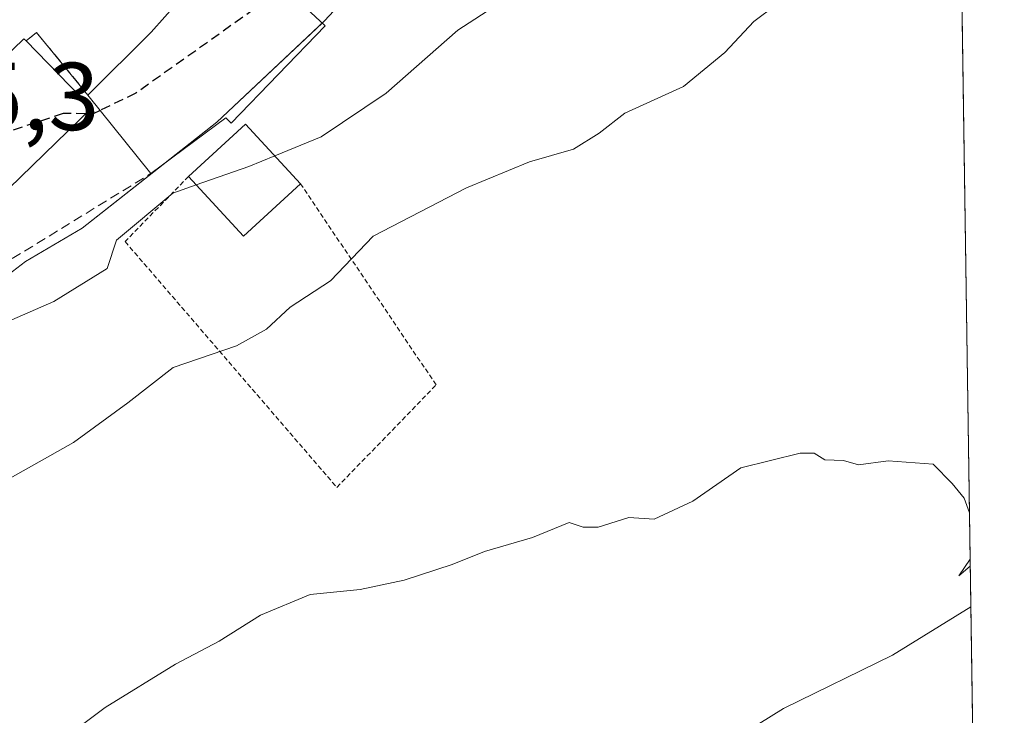
# Model space of a CAD drawing. Units: metres. Extents: x 597212 to 600663, y 4729115 to 4731478.
# Drawn here: x 600557 to 600660, y 4729393 to 4729465 of the extents above; entities that cross this region are included whole.
import ezdxf
from ezdxf.enums import TextEntityAlignment as Align

# ---------------------------------------------------------------- set-up
doc = ezdxf.new("R2010")
doc.units = ezdxf.units.M
doc.header["$MEASUREMENT"] = 0
doc.linetypes.add('TRAZOS', pattern=[0.75, 0.5, -0.25])
doc.linetypes.add('TRAZOSX2', pattern=[1.5, 1, -0.5])
for name, color, linetype, lineweight in [('Alambrada', 19, 'TRAZOS', 0), ('Comarca CxS', 133, 'Continuous', 0), ('Comunidad Autónoma CxS', 142, 'Continuous', 0), ('Corriente natural lineal', 142, 'Continuous', 13), ('Cultivos herbáceos CxS', 92, 'Continuous', 0), ('Curva de nivel maestra', 36, 'Continuous', 30), ('Curva de nivel maestra oculto', 36, 'TRAZOSX2', 30), ('Curva de nivel normal', 36, 'Continuous', 0), ('Edificación', 1, 'Continuous', 13), ('Edificación Cxs', 1, 'Continuous', 13), ('Municipio CxS', 142, 'Continuous', 0), ('Muro lineal', 1, 'TRAZOSX2', 13), ('Núcleo urbano', 19, 'Continuous', 0), ('Núcleo urbano CxS', 19, 'Continuous', 0), ('Obra de contención lineal', 1, 'TRAZOSX2', 13), ('Provincia CxS', 1, 'Continuous', 0), ('Rótulo de punto de cota en terreno', 19, 'Continuous', 0), ('Vía urbana Cxs', 5, 'Continuous', 0)]:
    doc.layers.add(name, color=color, linetype=linetype, lineweight=lineweight)
doc.styles.add('Arial', font='txt', dxfattribs={"height": 0.2})

# ---------------------------------------------------------------- blocks, each defined once
blk = doc.blocks.new('*U166')
at = {"layer": 'Cultivos herbáceos CxS', "color": 92, "linetype": 'Continuous', "lineweight": 0}
blk.add_polyline3d([(600554.33, 4729436.91, 471.5), (600557.95, 4729439.71, 471.99), (600563.87, 4729443.16, 471.22), (600577.85, 4729454.18, 472.39), (600589.04, 4729464.71, 473.89), (600597.59, 4729473.93, 475.25), (600604.83, 4729480.5, 476.29), (600614.37, 4729489.06, 476.76), (600617.49, 4729493.01, 477.23), (600619.46, 4729497.61, 477.62), (600623.41, 4729511.92, 478.96), (600624.17, 4729514.39, 479.39), (600626.48, 4729517.19, 480.39), (600628.84, 4729519, 480.15), (600632.3, 4729521.14, 479.86), (600635.59, 4729521.3, 478.96), (600638.88, 4729522.62, 478.6), (600648.58, 4729531.5, 479.8), (600652.53, 4729535.61, 479.65), (600654.27, 4729538.05, 479.91), (600657.15, 4729340.38, 460.41)], dxfattribs=at)
blk = doc.blocks.new('*U187')
at = {"layer": 'Curva de nivel normal', "color": 36, "linetype": 'Continuous', "lineweight": 0}
for points in [[(600656.08, 4729413.55, 460), (600655.54, 4729415.1, 460), (600654.3, 4729416.62, 460), (600652.3, 4729418.64, 460), (600647.63, 4729418.96, 460), (600644.56, 4729418.56, 460), (600642.99, 4729418.99, 460), (600641.07, 4729419.07, 460), (600639.94, 4729419.77, 460), (600638.49, 4729419.76, 460), (600632.33, 4729418.23, 460), (600627.33, 4729414.79, 460), (600623.33, 4729412.89, 460), (600620.67, 4729413.08, 460), (600617.48, 4729412.09, 460), (600615.93, 4729412.08, 460), (600614.48, 4729412.56, 460), (600610.67, 4729411.01, 460), (600605.67, 4729409.56, 460), (600602.33, 4729408.18, 460), (600597.33, 4729406.56, 460), (600592.75, 4729405.59, 460), (600587.55, 4729405.08, 460), (600582.4, 4729402.91, 460), (600578.09, 4729400.22, 460), (600573.55, 4729397.82, 460), (600566.24, 4729393.34, 460), (600562.91, 4729390.84, 460)], [(600656.16, 4729408.03, 460), (600655, 4729407, 460), (600656.15, 4729408.73, 460)]]:
    blk.add_polyline3d(points, dxfattribs=at)
blk = doc.blocks.new('*U202')
at = {"layer": 'Curva de nivel normal', "color": 36, "linetype": 'Continuous', "lineweight": 0}
blk.add_polyline3d([(600583.88, 4729450.67, 470), (600588.71, 4729452.67, 470), (600595.47, 4729457.2, 470), (600602.89, 4729463.73, 470), (600607.14, 4729466.48, 470), (600610.67, 4729469.46, 470), (600612.8, 4729471.09, 470), (600615.19, 4729473.57, 470), (600622.8, 4729478.88, 470), (600630.33, 4729485.24, 470), (600634.67, 4729488.38, 470), (600637.67, 4729491.58, 470), (600643.33, 4729496.39, 470), (600650.28, 4729499.38, 470), (600654.82, 4729500.62, 470)], dxfattribs=at)
blk = doc.blocks.new('*U206')
at = {"layer": 'Curva de nivel normal', "color": 36, "linetype": 'Continuous', "lineweight": 0}
blk.add_polyline3d([(600655.1, 4729481.02, 465), (600652.98, 4729480.28, 465), (600647.5, 4729476.12, 465), (600641.67, 4729471.47, 465), (600638.33, 4729468.14, 465), (600633.67, 4729464.64, 465), (600630.67, 4729461.42, 465), (600626.37, 4729457.89, 465), (600620.27, 4729455.12, 465), (600617.61, 4729453.03, 465), (600614.92, 4729451.38, 465), (600610.36, 4729450.07, 465), (600603.82, 4729447.34, 465), (600594.1, 4729442.33, 465), (600589.68, 4729437.68, 465), (600585.48, 4729434.96, 465), (600583, 4729432.66, 465), (600579.91, 4729430.91, 465), (600573.3, 4729428.67, 465), (600568.61, 4729425, 465), (600562.96, 4729420.86, 465), (600555.21, 4729416.55, 465)], dxfattribs=at)
blk = doc.blocks.new('*U232')
at = {"layer": 'Vía urbana Cxs', "color": 5, "linetype": 'Continuous', "lineweight": 0}
blk.add_polyline3d([(600579.55, 4729473.15, 477.27), (600571.03, 4729463.55, 477), (600564.46, 4729456.99, 475.9), (600559.12, 4729463.51, 476.91), (600558.03, 4729462.62, 476.72), (600557.79, 4729462.86, 476.73), (600544.25, 4729449.73, 475.39)], dxfattribs=at)
blk = doc.blocks.new('*U236')
at = {"layer": 'Edificación Cxs', "color": 1, "linetype": 'Continuous', "lineweight": 13}
for points in [[(600567.72, 4729508.79, 481.07), (600570.22, 4729492.85, 483.54), (600569.11, 4729483.62, 481.76), (600559.89, 4729471.29, 477.56), (600557.99, 4729472.71, 486.07), (600553.87, 4729465.97, 484.16), (600539.92, 4729451.24, 480.68), (600533.11, 4729456.35, 484.33), (600541.94, 4729471.19, 486.67), (600533.71, 4729473.7, 486.12), (600533.41, 4729470.89, 479.21), (600523.38, 4729472.1, 485.87), (600524.59, 4729484.53, 485.95), (600528.28, 4729484.18, 488.42), (600532.72, 4729500.48, 485.66), (600533.58, 4729502.15, 485.73), (600536.13, 4729507.09, 485.61), (600529.41, 4729510.56, 482.89), (600536.43, 4729519.43, 482.96), (600549.87, 4729512.71, 485.64), (600558.3, 4729510.86, 487.47), (600567.72, 4729508.79, 481.07)], [(600556.18, 4729485.93, 488.76), (600557.28, 4729491.85, 490.11), (600547.46, 4729495.46, 487.3), (600546.34, 4729492.42, 487.61), (600550.76, 4729490.8, 485.74), (600546.75, 4729479.71, 485.18), (600552.27, 4729477.41, 486.03), (600556.18, 4729485.93, 488.76)], [(600543.29, 4729488.27, 487.91), (600540.94, 4729489.04, 488.73), (600539.23, 4729483.83, 487.34), (600541.58, 4729483.06, 488.2), (600543.29, 4729488.27, 487.91)]]:
    blk.add_polyline3d(points, close=True, dxfattribs=at)

msp = doc.modelspace()

# ---------------------------------------------------------------- linework, layer by layer
at = {"layer": 'Alambrada', "color": 19, "linetype": 'TRAZOS', "lineweight": 0}
msp.add_polyline3d([(600574.91, 4729448.54, 478.24), (600568.32, 4729441.76, 472.52), (600590.33, 4729416.21, 462.32), (600600.65, 4729426.86, 462.59), (600586.55, 4729447.77, 474.5)], dxfattribs=at)
at = {"layer": 'Comarca CxS', "color": 133, "linetype": 'Continuous', "lineweight": 0}
msp.add_polyline3d([(600659.71, 4729164.32, 474.47), (597247.45, 4729115.46, 470.29), (597214.95, 4731428.81, 674.29), (600626.04, 4731477.66, 554.68), (600659.71, 4729164.32, 474.47)], close=True, dxfattribs=at)
msp.add_polyline3d([(600659.71, 4729164.32, 474.47), (597247.45, 4729115.46, 470.29), (597214.95, 4731428.81, 674.29), (600626.04, 4731477.66, 554.68), (600659.71, 4729164.32, 474.47)], close=True, dxfattribs=at)
at = {"layer": 'Comunidad Autónoma CxS', "color": 142, "linetype": 'Continuous', "lineweight": 0}
msp.add_polyline3d([(598934.86, 4729139.62, 534.19), (597247.45, 4729115.46, 470.29), (597214.95, 4731428.81, 674.29), (599306.7, 4731458.77, 718.47), (600626.04, 4731477.66, 554.68), (600659.71, 4729164.32, 474.47), (598934.86, 4729139.62, 534.19)], close=True, dxfattribs=at)
msp.add_polyline3d([(598934.86, 4729139.62, 534.19), (597247.45, 4729115.46, 470.29), (597214.95, 4731428.81, 674.29), (599306.7, 4731458.77, 718.47), (600626.04, 4731477.66, 554.68), (600659.71, 4729164.32, 474.47), (598934.86, 4729139.62, 534.19)], close=True, dxfattribs=at)
at = {"layer": 'Corriente natural lineal', "color": 142, "linetype": 'Continuous', "lineweight": 13}
msp.add_polyline3d([(600656.22, 4729403.8, 459.63), (600648.1, 4729398.75, 459.02), (600636.74, 4729393.23, 458.49), (600631.34, 4729389.87, 458.63), (600627.02, 4729386.19, 458.44), (600623.3, 4729381.79, 458.46), (600616.14, 4729372.03, 458), (600611.82, 4729367.15, 457.41), (600602.18, 4729359.39, 457.29), (600593.02, 4729353.07, 457.44), (600587.86, 4729348.43, 457.65), (600583.46, 4729343.31, 457.09), (600576.14, 4729333.79, 456.22), (600571.42, 4729329.15, 456), (600567.24, 4729326.19, 456.06), (600558.63, 4729317.33, 455.73), (600552.26, 4729309.66, 455.39), (600546.23, 4729301.7, 455.09), (600541.23, 4729295.92, 454.66)], dxfattribs=at)
at = {"layer": 'Cultivos herbáceos CxS', "color": 92, "linetype": 'Continuous', "lineweight": 0}
for points in [[(600654.27, 4729538.05, 479.91), (600654.28, 4729537.23, 479.72), (600654.32, 4729534.51, 479.09), (600654.38, 4729530.41, 478.2), (600654.63, 4729513.35, 473.84), (600654.69, 4729509.22, 472.45), (600654.72, 4729507.44, 471.92), (600654.74, 4729505.65, 471.42), (600656.22, 4729403.8, 459.63), (600657.15, 4729340.38, 460.41)], [(600597.59, 4729473.93, 475.25), (600589.03, 4729464.71, 473.89), (600588.79, 4729464.48, 473.83), (600577.85, 4729454.18, 472.39), (600572.27, 4729449.78, 471.89), (600563.87, 4729443.17, 471.22), (600557.95, 4729439.71, 471.99), (600554.33, 4729436.92, 471.5)]]:
    msp.add_polyline3d(points, dxfattribs=at)
at = {"layer": 'Curva de nivel maestra', "color": 36, "linetype": 'Continuous', "lineweight": 30}
msp.add_polyline3d([(600565.74, 4729455.4, 475), (600565, 4729455.04, 475), (600564.22, 4729455.05, 475)], dxfattribs=at)
at = {"layer": 'Curva de nivel maestra oculto', "color": 36, "linetype": 'TRAZOSX2', "lineweight": 30}
for points in [[(600585.34, 4729467.71, 475), (600581.77, 4729465.95, 475), (600569.44, 4729457.2, 475), (600565.74, 4729455.4, 475)], [(600564.22, 4729455.05, 475), (600561.89, 4729455.09, 475), (600555.21, 4729452.85, 475), (600551.34, 4729449.27, 475), (600549.38, 4729445.29, 475), (600548.93, 4729444.9, 475)]]:
    msp.add_polyline3d(points, dxfattribs=at)
at = {"layer": 'Curva de nivel normal', "color": 36, "linetype": 'Continuous', "lineweight": 0}
for points in [[(600575.72, 4729447.66, 470), (600581.19, 4729449.56, 470), (600583.88, 4729450.67, 470)], [(600525.76, 4729415.8, 470), (600528.24, 4729418.31, 470), (600530.68, 4729418.79, 470), (600531.98, 4729417.64, 470), (600534.22, 4729416.68, 470), (600537.19, 4729418.1, 470), (600540.66, 4729421.39, 470), (600543.05, 4729424.83, 470), (600545.38, 4729427.2, 470), (600547.1, 4729427.62, 470), (600549.33, 4729427.53, 470), (600552.67, 4729430.37, 470), (600555.73, 4729433.27, 470), (600560.91, 4729435.54, 470), (600566.47, 4729438.95, 470), (600567.42, 4729441.91, 470), (600573.28, 4729446.81, 470), (600575.72, 4729447.66, 470)]]:
    msp.add_polyline3d(points, dxfattribs=at)
at = {"layer": 'Edificación', "color": 1, "linetype": 'Continuous', "lineweight": 13}
for points in [[(600564.46, 4729456.99, 483.48), (600571.03, 4729463.55, 484.08), (600579.55, 4729473.15, 484.1), (600589.11, 4729464.18, 476.03)], [(600589.11, 4729464.18, 476.03), (600579.34, 4729454.08, 478.28), (600578.79, 4729454.64, 479.92), (600571, 4729448.84, 476.42)], [(600547.89, 4729445.97, 483.04), (600544.25, 4729449.73, 483), (600557.79, 4729462.86, 480.9), (600558.03, 4729462.62, 481.25)], [(600558.03, 4729462.62, 481.25), (600564.81, 4729455.62, 483.35)], [(600571, 4729448.84, 476.42), (600564.46, 4729456.99, 483.48)], [(600564.81, 4729455.62, 483.35), (600551.27, 4729442.49, 478.38), (600547.89, 4729445.97, 483.04)], [(600574.91, 4729448.54, 478.24), (600580.84, 4729453.99, 475.83), (600586.55, 4729447.77, 474.5)], [(600586.55, 4729447.77, 474.5), (600580.63, 4729442.32, 475.04), (600574.91, 4729448.54, 478.24)]]:
    msp.add_polyline3d(points, dxfattribs=at)
at = {"layer": 'Edificación Cxs', "color": 1, "linetype": 'Continuous', "lineweight": 13}
for points in [[(600589.11, 4729464.18, 476.03), (600579.34, 4729454.08, 478.28), (600578.79, 4729454.64, 479.92), (600571, 4729448.84, 476.42), (600564.46, 4729456.99, 483.48), (600571.03, 4729463.55, 484.08), (600579.55, 4729473.15, 484.1), (600589.11, 4729464.18, 476.03)], [(600564.81, 4729455.62, 483.35), (600551.27, 4729442.49, 478.38), (600547.89, 4729445.97, 483.04), (600544.25, 4729449.73, 483), (600557.79, 4729462.86, 480.9), (600558.03, 4729462.62, 481.25), (600564.81, 4729455.62, 483.35)], [(600586.55, 4729447.77, 474.5), (600580.63, 4729442.32, 475.04), (600574.91, 4729448.54, 478.24), (600580.84, 4729453.99, 475.83), (600586.55, 4729447.77, 474.5)]]:
    msp.add_polyline3d(points, close=True, dxfattribs=at)
at = {"layer": 'Municipio CxS', "color": 142, "linetype": 'Continuous', "lineweight": 0}
msp.add_polyline3d([(599182.1, 4731258.82, 701.81), (599186.41, 4731262.65, 701.94), (599190.46, 4731266.34, 702.38), (599200.72, 4731276.16, 703.92), (599204.89, 4731282.27, 704.06), (599209.69, 4731290.8, 703.54), (599215.01, 4731298.82, 703.66), (599219.18, 4731306.84, 703.69), (599222.96, 4731317.65, 703.99), (599241.87, 4731365.61, 708.01), (599273.1, 4731415.27, 711.59), (599304.73, 4731457.42, 718.11), (599306.7, 4731458.77, 718.47), (600626.04, 4731477.66, 554.68), (600659.71, 4729164.32, 474.47), (598934.86, 4729139.62, 534.19)], dxfattribs=at)
msp.add_polyline3d([(599182.1, 4731258.82, 701.81), (599186.41, 4731262.65, 701.94), (599190.46, 4731266.34, 702.38), (599200.72, 4731276.16, 703.92), (599204.89, 4731282.27, 704.06), (599209.69, 4731290.8, 703.54), (599215.01, 4731298.82, 703.66), (599219.18, 4731306.84, 703.69), (599222.96, 4731317.65, 703.99), (599241.87, 4731365.61, 708.01), (599273.1, 4731415.27, 711.59), (599304.73, 4731457.42, 718.11), (599306.7, 4731458.77, 718.47), (600626.04, 4731477.66, 554.68), (600659.71, 4729164.32, 474.47), (598934.86, 4729139.62, 534.19)], dxfattribs=at)
at = {"layer": 'Muro lineal', "color": 1, "linetype": 'TRAZOSX2', "lineweight": 13}
msp.add_polyline3d([(600564.46, 4729456.99, 483.48), (600559.12, 4729463.51, 477.89), (600558.03, 4729462.62, 481.25)], dxfattribs=at)
at = {"layer": 'Núcleo urbano', "color": 19, "linetype": 'Continuous', "lineweight": 0}
msp.add_polyline3d([(600597.59, 4729473.93, 475.25), (600589.03, 4729464.71, 473.89), (600588.79, 4729464.48, 473.83), (600577.85, 4729454.18, 472.39), (600572.27, 4729449.78, 471.89), (600563.87, 4729443.17, 471.22), (600557.95, 4729439.71, 471.99), (600554.33, 4729436.92, 471.5)], dxfattribs=at)
at = {"layer": 'Núcleo urbano CxS', "color": 19, "linetype": 'Continuous', "lineweight": 0}
msp.add_polyline3d([(600597.59, 4729473.93, 475.25), (600589.04, 4729464.71, 473.89), (600577.85, 4729454.18, 472.39), (600563.87, 4729443.16, 471.22), (600557.95, 4729439.71, 471.99), (600554.33, 4729436.91, 471.5)], dxfattribs=at)
at = {"layer": 'Obra de contención lineal', "color": 1, "linetype": 'TRAZOSX2', "lineweight": 13}
msp.add_polyline3d([(600529.32, 4729427.32, 481.24), (600526.91, 4729424.91, 477.15), (600536.14, 4729415.48, 472.69), (600554.03, 4729438.42, 473.15), (600571, 4729448.84, 476.42)], dxfattribs=at)
at = {"layer": 'Provincia CxS', "color": 1, "linetype": 'Continuous', "lineweight": 0}
msp.add_polyline3d([(598934.86, 4729139.62, 534.19), (597247.45, 4729115.46, 470.29), (597214.95, 4731428.81, 674.29), (599306.7, 4731458.77, 718.47), (600626.04, 4731477.66, 554.68), (600659.71, 4729164.32, 474.47), (598934.86, 4729139.62, 534.19)], close=True, dxfattribs=at)
msp.add_polyline3d([(598934.86, 4729139.62, 534.19), (597247.45, 4729115.46, 470.29), (597214.95, 4731428.81, 674.29), (599306.7, 4731458.77, 718.47), (600626.04, 4731477.66, 554.68), (600659.71, 4729164.32, 474.47), (598934.86, 4729139.62, 534.19)], close=True, dxfattribs=at)
at = {"layer": 'Vía urbana Cxs', "color": 5, "linetype": 'Continuous', "lineweight": 0}
for points in [[(600579.55, 4729473.15, 477.27), (600571.03, 4729463.55, 477), (600564.46, 4729456.99, 475.9)], [(600564.46, 4729456.99, 475.9), (600559.12, 4729463.51, 476.91), (600558.03, 4729462.62, 476.72)], [(600558.03, 4729462.62, 476.72), (600557.79, 4729462.86, 476.73), (600544.25, 4729449.73, 475.39), (600547.89, 4729445.97, 475.09)]]:
    msp.add_polyline3d(points, dxfattribs=at)

# ---------------------------------------------------------------- block references
at = {"layer": 'Cultivos herbáceos CxS', "color": 92, "linetype": 'Continuous', "lineweight": 0}
msp.add_blockref('*U166', (0, 0), dxfattribs=at)
at = {"layer": 'Curva de nivel normal', "color": 36, "linetype": 'Continuous', "lineweight": 0}
for name in ['*U202', '*U206', '*U187']:
    msp.add_blockref(name, (0, 0), dxfattribs=at)
at = {"layer": 'Edificación Cxs', "color": 1, "linetype": 'Continuous', "lineweight": 13}
msp.add_blockref('*U236', (0, 0), dxfattribs=at)
at = {"layer": 'Vía urbana Cxs', "color": 5, "linetype": 'Continuous', "lineweight": 0}
msp.add_blockref('*U232', (0, 0), dxfattribs=at)

# ---------------------------------------------------------------- texts
at = {"layer": 'Rótulo de punto de cota en terreno', "color": 19, "linetype": 'Continuous', "lineweight": 0, "style": 'Arial'}
msp.add_text('475,3', height=7, dxfattribs=at).set_placement((600541.79, 4729451.17), align=Align.BOTTOM_LEFT)

doc.saveas('drawing.dxf')
